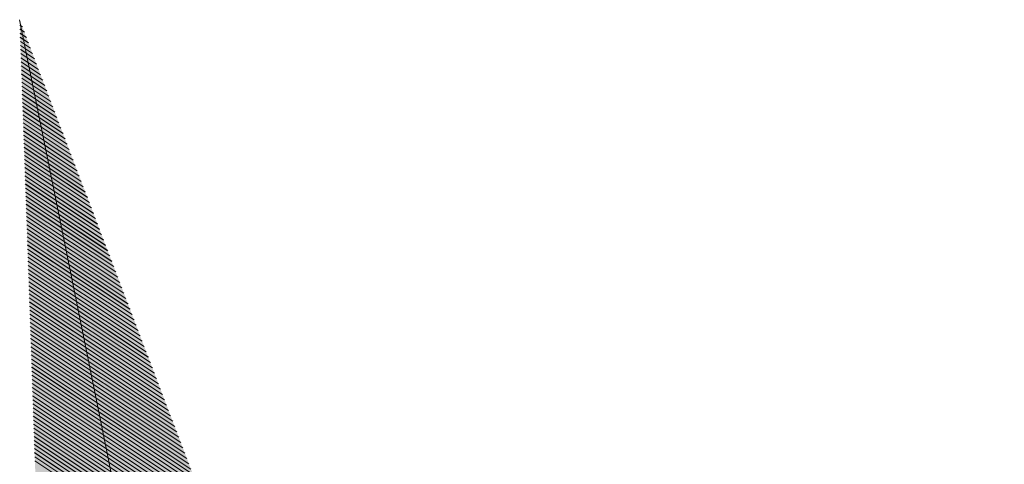
# Model space of a CAD drawing. Units: inches. Extents: x 1 to 14.6, y 1.8 to 9.8.
# Drawn here: x 1.9 to 1.9, y 2.4 to 2.4 of the extents above; entities that cross this region are included whole.
import ezdxf

# ---------------------------------------------------------------- set-up
doc = ezdxf.new("R2010")
doc.units = ezdxf.units.IN
doc.header["$MEASUREMENT"] = 0
for name, color, linetype, lineweight in [('Leader', 7, 'Continuous', 0), ('Level 1', 7, 'Continuous', 0), ('Level 63', 7, 'Continuous', 0)]:
    doc.layers.add(name, color=color, linetype=linetype, lineweight=lineweight)

# ---------------------------------------------------------------- blocks, each defined once
blk = doc.blocks.new('ARR1_8')
at = {"color": 7, "linetype": 'Continuous', "lineweight": 0}
for p, q in [((0.002783, 0.003477, 0.002763), (0.003024, 0.006327, 0.002159)), ((0.002732, 0.003413, 0.002712), (0.002968, 0.00621, 0.002119)), ((0.002757, 0.003445, 0.002737), (0.002996, 0.006269, 0.002139)), ((0.00268, 0.003349, 0.002661), (0.002912, 0.006093, 0.002079)), ((0.002706, 0.003381, 0.002686), (0.00294, 0.006152, 0.002099)), ((0.002629, 0.003285, 0.00261), (0.002857, 0.005977, 0.00204)), ((0.002655, 0.003317, 0.002635), (0.002885, 0.006035, 0.00206)), ((0.002578, 0.00322, 0.002559), (0.002801, 0.00586, 0.002)), ((0.002603, 0.003253, 0.002584), (0.002829, 0.005918, 0.00202)), ((0.002526, 0.003156, 0.002508), (0.002745, 0.005743, 0.00196)), ((0.002552, 0.003188, 0.002533), (0.002773, 0.005801, 0.00198)), ((0.002475, 0.003092, 0.002457), (0.002689, 0.005626, 0.00192)), ((0.002501, 0.003124, 0.002482), (0.002717, 0.005685, 0.00194)), ((0.002423, 0.003028, 0.002406), (0.002633, 0.005509, 0.00188)), ((0.002449, 0.00306, 0.002431), (0.002661, 0.005568, 0.0019)), ((0.002372, 0.002964, 0.002355), (0.002577, 0.005393, 0.00184)), ((0.002398, 0.002996, 0.00238), (0.002605, 0.005451, 0.00186)), ((0.002321, 0.002899, 0.002304), (0.002522, 0.005276, 0.0018)), ((0.002346, 0.002932, 0.002329), (0.00255, 0.005334, 0.00182)), ((0.002269, 0.002835, 0.002253), (0.002466, 0.005159, 0.001761)), ((0.002295, 0.002867, 0.002278), (0.002494, 0.005217, 0.00178)), ((0.002218, 0.002771, 0.002202), (0.00241, 0.005042, 0.001721)), ((0.002244, 0.002803, 0.002227), (0.002438, 0.005101, 0.001741)), ((0.002167, 0.002707, 0.002151), (0.002354, 0.004925, 0.001681)), ((0.002192, 0.002739, 0.002176), (0.002382, 0.004984, 0.001701)), ((0.002115, 0.002643, 0.0021), (0.002298, 0.004809, 0.001641)), ((0.002141, 0.002675, 0.002125), (0.002326, 0.004867, 0.001661)), ((0.002064, 0.002578, 0.002049), (0.002242, 0.004692, 0.001601)), ((0.002089, 0.002611, 0.002074), (0.00227, 0.00475, 0.001621)), ((0.002012, 0.002514, 0.001998), (0.002187, 0.004575, 0.001561)), ((0.002038, 0.002546, 0.002023), (0.002215, 0.004633, 0.001581)), ((0.001961, 0.00245, 0.001947), (0.002131, 0.004458, 0.001521)), ((0.001987, 0.002482, 0.001972), (0.002159, 0.004517, 0.001541)), ((0.00191, 0.002386, 0.001896), (0.002075, 0.004341, 0.001482)), ((0.001935, 0.002418, 0.001921), (0.002103, 0.0044, 0.001501)), ((0.001858, 0.002322, 0.001845), (0.002019, 0.004224, 0.001442)), ((0.001884, 0.002354, 0.00187), (0.002047, 0.004283, 0.001462)), ((0.001807, 0.002257, 0.001794), (0.001963, 0.004108, 0.001402)), ((0.001833, 0.00229, 0.001819), (0.001991, 0.004166, 0.001422)), ((0.001755, 0.002193, 0.001743), (0.001907, 0.003991, 0.001362)), ((0.001781, 0.002225, 0.001768), (0.001935, 0.004049, 0.001382)), ((0.001704, 0.002129, 0.001692), (0.001852, 0.003874, 0.001322)), ((0.00173, 0.002161, 0.001717), (0.00188, 0.003932, 0.001342)), ((0.001653, 0.002065, 0.001641), (0.001796, 0.003757, 0.001282)), ((0.001678, 0.002097, 0.001666), (0.001824, 0.003816, 0.001302)), ((0.001601, 0.002001, 0.00159), (0.00174, 0.00364, 0.001242)), ((0.001627, 0.002033, 0.001615), (0.001768, 0.003699, 0.001262)), ((0.00155, 0.001936, 0.001539), (0.001684, 0.003524, 0.001202)), ((0.001576, 0.001969, 0.001564), (0.001712, 0.003582, 0.001222)), ((0.001499, 0.001872, 0.001488), (0.001628, 0.003407, 0.001163)), ((0.001524, 0.001904, 0.001513), (0.001656, 0.003465, 0.001183)), ((0.001447, 0.001808, 0.001437), (0.001572, 0.00329, 0.001123)), ((0.001473, 0.00184, 0.001462), (0.0016, 0.003348, 0.001143)), ((0.001396, 0.001744, 0.001386), (0.001517, 0.003173, 0.001083)), ((0.001421, 0.001776, 0.001411), (0.001545, 0.003232, 0.001103)), ((0.001344, 0.00168, 0.001335), (0.001461, 0.003056, 0.001043)), ((0.00137, 0.001712, 0.00136), (0.001489, 0.003115, 0.001063)), ((0.001293, 0.001616, 0.001284), (0.001405, 0.00294, 0.001003)), ((0.001319, 0.001648, 0.001309), (0.001433, 0.002998, 0.001023)), ((0.001242, 0.001551, 0.001233), (0.001349, 0.002823, 0.000963)), ((0.001267, 0.001583, 0.001258), (0.001377, 0.002881, 0.000983)), ((0.00119, 0.001487, 0.001182), (0.001293, 0.002706, 0.000923)), ((0.001216, 0.001519, 0.001207), (0.001321, 0.002764, 0.000943)), ((0.001139, 0.001423, 0.001131), (0.001237, 0.002589, 0.000884)), ((0.001165, 0.001455, 0.001156), (0.001265, 0.002648, 0.000904)), ((0.001088, 0.001359, 0.00108), (0.001182, 0.002472, 0.000844)), ((0.001113, 0.001391, 0.001105), (0.00121, 0.002531, 0.000864)), ((0.001036, 0.001295, 0.001029), (0.001126, 0.002355, 0.000804)), ((0.001062, 0.001327, 0.001054), (0.001154, 0.002414, 0.000824)), ((0.000985, 0.00123, 0.000978), (0.00107, 0.002239, 0.000764)), ((0.00101, 0.001262, 0.001003), (0.001098, 0.002297, 0.000784)), ((0.000933, 0.001166, 0.000926), (0.001014, 0.002122, 0.000724)), ((0.000959, 0.001198, 0.000952), (0.001042, 0.00218, 0.000744)), ((0.000882, 0.001102, 0.000875), (0.000958, 0.002005, 0.000684)), ((0.000908, 0.001134, 0.000901), (0.000986, 0.002063, 0.000704)), ((0.000831, 0.001038, 0.000824), (0.000903, 0.001888, 0.000644)), ((0.000856, 0.00107, 0.00085), (0.00093, 0.001947, 0.000664)), ((0.000779, 0.000974, 0.000773), (0.000847, 0.001771, 0.000605)), ((0.000805, 0.001006, 0.000799), (0.000875, 0.00183, 0.000624)), ((0.000728, 0.000909, 0.000722), (0.000791, 0.001655, 0.000565)), ((0.000754, 0.000941, 0.000748), (0.000819, 0.001713, 0.000585)), ((0.000676, 0.000845, 0.000671), (0.000735, 0.001538, 0.000525)), ((0.000702, 0.000877, 0.000697), (0.000763, 0.001596, 0.000545)), ((0.000625, 0.000781, 0.00062), (0.000679, 0.001421, 0.000485)), ((0.000651, 0.000813, 0.000646), (0.000707, 0.001479, 0.000505)), ((0.000574, 0.000717, 0.000569), (0.000623, 0.001304, 0.000445)), ((0.000599, 0.000749, 0.000595), (0.000651, 0.001363, 0.000465)), ((0.000522, 0.000653, 0.000518), (0.000568, 0.001187, 0.000405)), ((0.000548, 0.000685, 0.000544), (0.000595, 0.001246, 0.000425)), ((0.000471, 0.000588, 0.000467), (0.000512, 0.001071, 0.000365)), ((0.000497, 0.00062, 0.000493), (0.00054, 0.001129, 0.000385)), ((0.00042, 0.000524, 0.000416), (0.000456, 0.000954, 0.000325)), ((0.000445, 0.000556, 0.000442), (0.000484, 0.001012, 0.000345)), ((0.000368, 0.00046, 0.000365), (0.0004, 0.000837, 0.000286)), ((0.000394, 0.000492, 0.000391), (0.000428, 0.000895, 0.000306)), ((0.000317, 0.000396, 0.000314), (0.000344, 0.00072, 0.000246)), ((0.000342, 0.000428, 0.00034), (0.000372, 0.000779, 0.000266)), ((0.000265, 0.000332, 0.000263), (0.000288, 0.000603, 0.000206)), ((0.000291, 0.000364, 0.000289), (0.000316, 0.000662, 0.000226)), ((0.000214, 0.000267, 0.000212), (0.000233, 0.000487, 0.000166)), ((0.00024, 0.000299, 0.000238), (0.00026, 0.000545, 0.000186)), ((0.000163, 0.000203, 0.000161), (0.000177, 0.00037, 0.000126)), ((0.000188, 0.000235, 0.000187), (0.000205, 0.000428, 0.000146)), ((0.000111, 0.000139, 0.00011), (0.000121, 0.000253, 0.000086)), ((0.000137, 0.000171, 0.000136), (0.000149, 0.000311, 0.000106)), ((0.00006, 0.000075, 0.000059), (0.000065, 0.000136, 0.000046)), ((0.000086, 0.000107, 0.000085), (0.000093, 0.000194, 0.000066)), ((0.000008, 0.000011, 0.000008), (0.000009, 0.000019, 0.000007)), ((0.000034, 0.000043, 0.000034), (0.000037, 0.000078, 0.000027))]:
    blk.add_line(p, q, dxfattribs=at)
at = {"layer": 'Level 63', "color": 7, "linetype": 'Continuous', "lineweight": 0, "extrusion": (0.800289, -0.188223, -0.569306)}
blk.add_solid([(0, 0), (0.055902, 0.021429), (0.045943, 0.038385)], dxfattribs=at)
blk = doc.blocks.new('PARTID_8')
at = {"layer": 'Leader', "color": 7, "linetype": 'Continuous', "lineweight": 0}
blk.add_line((0.264661, 0.405861), (0.314902, 0.15748), dxfattribs=at)
at = {"layer": 'Level 63', "color": 7, "linetype": 'Continuous', "lineweight": 0, "extrusion": (-0.612291, -0.548626, 0.569306), "rotation": 283.2350910315337}
blk.add_blockref('ARR1_8', (-0.125656, 0.266408, -0.384715), dxfattribs=at)
blk = doc.blocks.new('ARR1_1')
at = {"color": 7, "linetype": 'Continuous', "lineweight": 0}
for p, q in [((0.002783, 0.003477, 0.002763), (0.003024, 0.006327, 0.002159)), ((0.002732, 0.003413, 0.002712), (0.002968, 0.00621, 0.002119)), ((0.002757, 0.003445, 0.002737), (0.002996, 0.006269, 0.002139)), ((0.00268, 0.003349, 0.002661), (0.002912, 0.006093, 0.002079)), ((0.002706, 0.003381, 0.002686), (0.00294, 0.006152, 0.002099)), ((0.002629, 0.003285, 0.00261), (0.002857, 0.005977, 0.00204)), ((0.002655, 0.003317, 0.002635), (0.002885, 0.006035, 0.00206)), ((0.002578, 0.00322, 0.002559), (0.002801, 0.00586, 0.002)), ((0.002603, 0.003253, 0.002584), (0.002829, 0.005918, 0.00202)), ((0.002526, 0.003156, 0.002508), (0.002745, 0.005743, 0.00196)), ((0.002552, 0.003188, 0.002533), (0.002773, 0.005801, 0.00198)), ((0.002475, 0.003092, 0.002457), (0.002689, 0.005626, 0.00192)), ((0.002501, 0.003124, 0.002482), (0.002717, 0.005685, 0.00194)), ((0.002423, 0.003028, 0.002406), (0.002633, 0.005509, 0.00188)), ((0.002449, 0.00306, 0.002431), (0.002661, 0.005568, 0.0019)), ((0.002372, 0.002964, 0.002355), (0.002577, 0.005393, 0.00184)), ((0.002398, 0.002996, 0.00238), (0.002605, 0.005451, 0.00186)), ((0.002321, 0.002899, 0.002304), (0.002522, 0.005276, 0.0018)), ((0.002346, 0.002932, 0.002329), (0.00255, 0.005334, 0.00182)), ((0.002269, 0.002835, 0.002253), (0.002466, 0.005159, 0.001761)), ((0.002295, 0.002867, 0.002278), (0.002494, 0.005217, 0.00178)), ((0.002218, 0.002771, 0.002202), (0.00241, 0.005042, 0.001721)), ((0.002244, 0.002803, 0.002227), (0.002438, 0.005101, 0.001741)), ((0.002167, 0.002707, 0.002151), (0.002354, 0.004925, 0.001681)), ((0.002192, 0.002739, 0.002176), (0.002382, 0.004984, 0.001701)), ((0.002115, 0.002643, 0.0021), (0.002298, 0.004809, 0.001641)), ((0.002141, 0.002675, 0.002125), (0.002326, 0.004867, 0.001661)), ((0.002064, 0.002578, 0.002049), (0.002242, 0.004692, 0.001601)), ((0.002089, 0.002611, 0.002074), (0.00227, 0.00475, 0.001621)), ((0.002012, 0.002514, 0.001998), (0.002187, 0.004575, 0.001561)), ((0.002038, 0.002546, 0.002023), (0.002215, 0.004633, 0.001581)), ((0.001961, 0.00245, 0.001947), (0.002131, 0.004458, 0.001521)), ((0.001987, 0.002482, 0.001972), (0.002159, 0.004517, 0.001541)), ((0.00191, 0.002386, 0.001896), (0.002075, 0.004341, 0.001482)), ((0.001935, 0.002418, 0.001921), (0.002103, 0.0044, 0.001501)), ((0.001858, 0.002322, 0.001845), (0.002019, 0.004224, 0.001442)), ((0.001884, 0.002354, 0.00187), (0.002047, 0.004283, 0.001462)), ((0.001807, 0.002257, 0.001794), (0.001963, 0.004108, 0.001402)), ((0.001833, 0.00229, 0.001819), (0.001991, 0.004166, 0.001422)), ((0.001755, 0.002193, 0.001743), (0.001907, 0.003991, 0.001362)), ((0.001781, 0.002225, 0.001768), (0.001935, 0.004049, 0.001382)), ((0.001704, 0.002129, 0.001692), (0.001852, 0.003874, 0.001322)), ((0.00173, 0.002161, 0.001717), (0.00188, 0.003932, 0.001342)), ((0.001653, 0.002065, 0.001641), (0.001796, 0.003757, 0.001282)), ((0.001678, 0.002097, 0.001666), (0.001824, 0.003816, 0.001302)), ((0.001601, 0.002001, 0.00159), (0.00174, 0.00364, 0.001242)), ((0.001627, 0.002033, 0.001615), (0.001768, 0.003699, 0.001262)), ((0.00155, 0.001936, 0.001539), (0.001684, 0.003524, 0.001202)), ((0.001576, 0.001969, 0.001564), (0.001712, 0.003582, 0.001222)), ((0.001499, 0.001872, 0.001488), (0.001628, 0.003407, 0.001163)), ((0.001524, 0.001904, 0.001513), (0.001656, 0.003465, 0.001183)), ((0.001447, 0.001808, 0.001437), (0.001572, 0.00329, 0.001123)), ((0.001473, 0.00184, 0.001462), (0.0016, 0.003348, 0.001143)), ((0.001396, 0.001744, 0.001386), (0.001517, 0.003173, 0.001083)), ((0.001421, 0.001776, 0.001411), (0.001545, 0.003232, 0.001103)), ((0.001344, 0.00168, 0.001335), (0.001461, 0.003056, 0.001043)), ((0.00137, 0.001712, 0.00136), (0.001489, 0.003115, 0.001063)), ((0.001293, 0.001616, 0.001284), (0.001405, 0.00294, 0.001003)), ((0.001319, 0.001648, 0.001309), (0.001433, 0.002998, 0.001023)), ((0.001242, 0.001551, 0.001233), (0.001349, 0.002823, 0.000963)), ((0.001267, 0.001583, 0.001258), (0.001377, 0.002881, 0.000983)), ((0.00119, 0.001487, 0.001182), (0.001293, 0.002706, 0.000923)), ((0.001216, 0.001519, 0.001207), (0.001321, 0.002764, 0.000943)), ((0.001139, 0.001423, 0.001131), (0.001237, 0.002589, 0.000884)), ((0.001165, 0.001455, 0.001156), (0.001265, 0.002648, 0.000904)), ((0.001088, 0.001359, 0.00108), (0.001182, 0.002472, 0.000844)), ((0.001113, 0.001391, 0.001105), (0.00121, 0.002531, 0.000864)), ((0.001036, 0.001295, 0.001029), (0.001126, 0.002355, 0.000804)), ((0.001062, 0.001327, 0.001054), (0.001154, 0.002414, 0.000824)), ((0.000985, 0.00123, 0.000978), (0.00107, 0.002239, 0.000764)), ((0.00101, 0.001262, 0.001003), (0.001098, 0.002297, 0.000784)), ((0.000933, 0.001166, 0.000926), (0.001014, 0.002122, 0.000724)), ((0.000959, 0.001198, 0.000952), (0.001042, 0.00218, 0.000744)), ((0.000882, 0.001102, 0.000875), (0.000958, 0.002005, 0.000684)), ((0.000908, 0.001134, 0.000901), (0.000986, 0.002063, 0.000704)), ((0.000831, 0.001038, 0.000824), (0.000903, 0.001888, 0.000644)), ((0.000856, 0.00107, 0.00085), (0.00093, 0.001947, 0.000664)), ((0.000779, 0.000974, 0.000773), (0.000847, 0.001771, 0.000605)), ((0.000805, 0.001006, 0.000799), (0.000875, 0.00183, 0.000624)), ((0.000728, 0.000909, 0.000722), (0.000791, 0.001655, 0.000565)), ((0.000754, 0.000941, 0.000748), (0.000819, 0.001713, 0.000585)), ((0.000676, 0.000845, 0.000671), (0.000735, 0.001538, 0.000525)), ((0.000702, 0.000877, 0.000697), (0.000763, 0.001596, 0.000545)), ((0.000625, 0.000781, 0.00062), (0.000679, 0.001421, 0.000485)), ((0.000651, 0.000813, 0.000646), (0.000707, 0.001479, 0.000505)), ((0.000574, 0.000717, 0.000569), (0.000623, 0.001304, 0.000445)), ((0.000599, 0.000749, 0.000595), (0.000651, 0.001363, 0.000465)), ((0.000522, 0.000653, 0.000518), (0.000568, 0.001187, 0.000405)), ((0.000548, 0.000685, 0.000544), (0.000595, 0.001246, 0.000425)), ((0.000471, 0.000588, 0.000467), (0.000512, 0.001071, 0.000365)), ((0.000497, 0.00062, 0.000493), (0.00054, 0.001129, 0.000385)), ((0.00042, 0.000524, 0.000416), (0.000456, 0.000954, 0.000325)), ((0.000445, 0.000556, 0.000442), (0.000484, 0.001012, 0.000345)), ((0.000368, 0.00046, 0.000365), (0.0004, 0.000837, 0.000286)), ((0.000394, 0.000492, 0.000391), (0.000428, 0.000895, 0.000306)), ((0.000317, 0.000396, 0.000314), (0.000344, 0.00072, 0.000246)), ((0.000342, 0.000428, 0.00034), (0.000372, 0.000779, 0.000266)), ((0.000265, 0.000332, 0.000263), (0.000288, 0.000603, 0.000206)), ((0.000291, 0.000364, 0.000289), (0.000316, 0.000662, 0.000226)), ((0.000214, 0.000267, 0.000212), (0.000233, 0.000487, 0.000166)), ((0.00024, 0.000299, 0.000238), (0.00026, 0.000545, 0.000186)), ((0.000163, 0.000203, 0.000161), (0.000177, 0.00037, 0.000126)), ((0.000188, 0.000235, 0.000187), (0.000205, 0.000428, 0.000146)), ((0.000111, 0.000139, 0.00011), (0.000121, 0.000253, 0.000086)), ((0.000137, 0.000171, 0.000136), (0.000149, 0.000311, 0.000106)), ((0.00006, 0.000075, 0.000059), (0.000065, 0.000136, 0.000046)), ((0.000086, 0.000107, 0.000085), (0.000093, 0.000194, 0.000066)), ((0.000008, 0.000011, 0.000008), (0.000009, 0.000019, 0.000007)), ((0.000034, 0.000043, 0.000034), (0.000037, 0.000078, 0.000027))]:
    blk.add_line(p, q, dxfattribs=at)
at = {"layer": 'Level 63', "color": 7, "linetype": 'Continuous', "lineweight": 0, "extrusion": (0.800289, -0.188223, -0.569306)}
blk.add_solid([(0, 0), (0.055902, 0.021429), (0.045943, 0.038385)], dxfattribs=at)
blk = doc.blocks.new('PARTID_1')
at = {"layer": 'Leader', "color": 7, "linetype": 'Continuous', "lineweight": 0}
blk.add_line((-0.058213, 0.405861), (-0.007972, 0.15748), dxfattribs=at)
at = {"layer": 'Level 63', "color": 7, "linetype": 'Continuous', "lineweight": 0, "extrusion": (-0.612291, -0.548626, 0.569306), "rotation": 283.2350910315337}
blk.add_blockref('ARR1_1', (-0.341118, 0.129509, -0.187022), dxfattribs=at)

msp = doc.modelspace()

# ---------------------------------------------------------------- block references
at = {"layer": 'Level 1', "color": 7, "linetype": 'Continuous', "lineweight": 0}
for name, p in [('PARTID_8', (1.618502, 1.995629)), ('PARTID_1', (1.941376, 1.995629))]:
    msp.add_blockref(name, p, dxfattribs=at)

doc.saveas('drawing.dxf')
